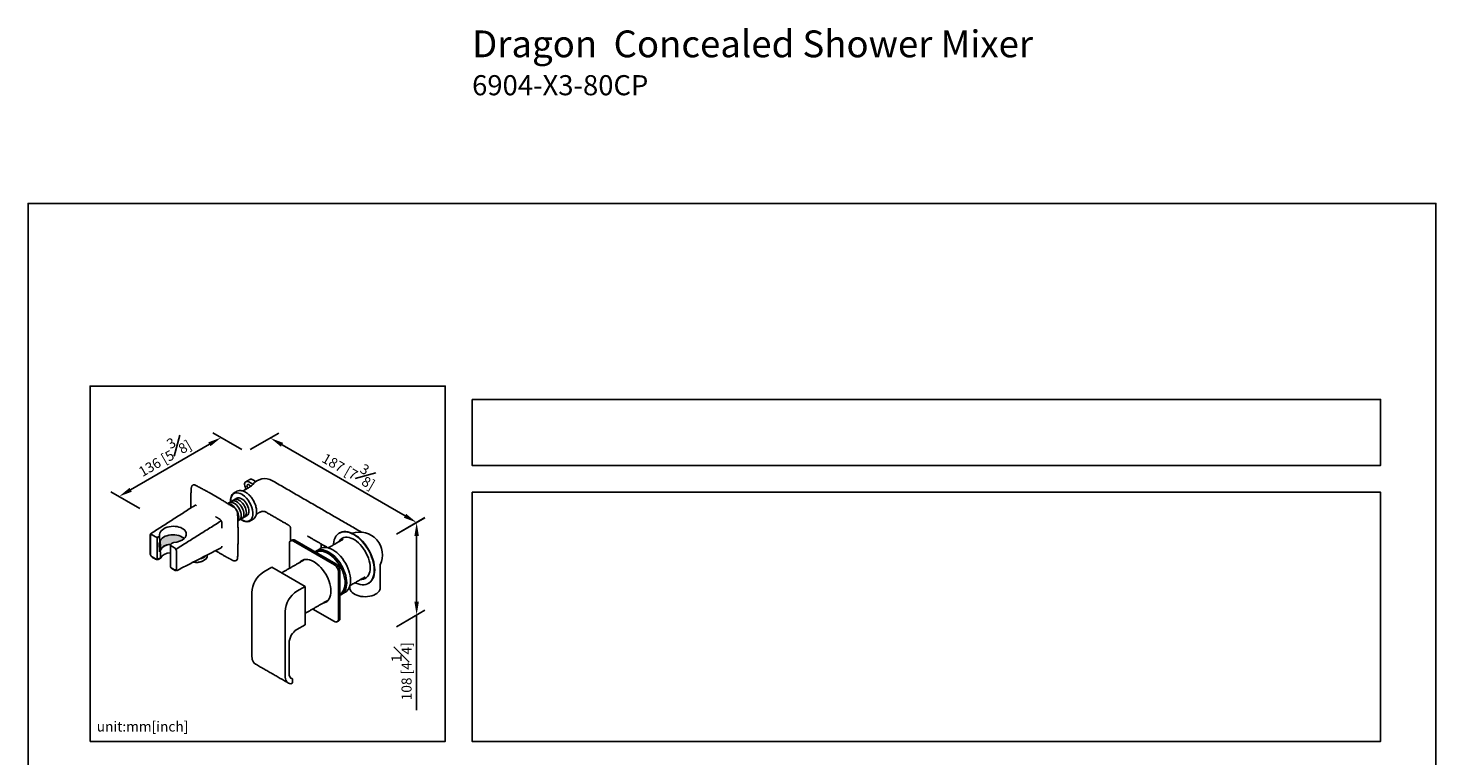
# Model space of a CAD drawing. Units: millimetres. Extents: x -482 to 210, y -5 to 323.
# Drawn here: x 0 to 210, y 215 to 323 of the extents above; entities that cross this region are included whole.
import ezdxf

# ---------------------------------------------------------------- set-up
doc = ezdxf.new("R2010")
doc.units = ezdxf.units.MM
doc.layers.add('A1', color=7, linetype='Continuous')
doc.layers.add('DIM', color=6, linetype='Continuous')
doc.layers.add('圖紙邊界', color=255, linetype='Continuous', plot=False)
doc.styles.add('勝泰-1.5', font='simplex.shx', dxfattribs={"height": 1.5, "bigfont": 'chineset.shx'})
doc.dimstyles.new('比例1$0', dxfattribs={"dimtxt": 1.5, "dimasz": 2, "dimexe": 1.25, "dimexo": 0.625, "dimgap": 0.5, "dimtad": 1, "dimdec": 0, "dimdsep": 46, "dimtxsty": '勝泰-1.5', "dimcen": 2.5, "dimadec": 0, "dimazin": 0, "dimtfac": 1, "dimtdec": 0, "dimtmove": 0, "dimatfit": 3, "dimfxl": 0, "dimfrac": 1, "dimarcsym": 0})

# ---------------------------------------------------------------- blocks, each defined once
blk = doc.blocks.new('*D833')
at = {"layer": 'Defpoints', "color": 0}
for p in [(32.52, 259.91), (57.95, 249.4), (54.33, 247.31)]:
    blk.add_point(p, dxfattribs=at)
at = {"layer": 'DIM', "color": 0, "lineweight": -2}
for p, q in [((33.14, 260.27), (37.39, 262.72)), ((37.87, 261), (56.22, 250.4)), ((54.96, 247.67), (59.2, 250.12))]:
    blk.add_line(p, q, dxfattribs=at)
at = {"layer": 'DIM', "color": 0}
for points in [[(38.04, 261.28), (37.71, 260.71), (36.14, 262)], [(56.05, 250.11), (56.39, 250.69), (57.95, 249.4)]]:
    blk.add_solid(points, dxfattribs=at)
at = {"layer": 'DIM', "color": 0, "insert": (48.17, 257.65), "char_height": 1.5, "attachment_point": 5, "rotation": 330, "style": '勝泰-1.5'}
blk.add_mtext('187 [7\\S3#8;]', dxfattribs=at)
blk = doc.blocks.new('*D834')
at = {"layer": 'Defpoints', "color": 0}
for p in [(54.33, 247.31), (57.95, 235.59), (54.33, 233.5)]:
    blk.add_point(p, dxfattribs=at)
at = {"layer": 'DIM', "color": 0, "lineweight": -2}
for p, q in [((54.96, 247.67), (59.2, 250.13)), ((57.95, 247.4), (57.95, 237.59)), ((54.96, 233.86), (59.2, 236.31)), ((57.95, 235.59), (57.95, 221.38))]:
    blk.add_line(p, q, dxfattribs=at)
at = {"layer": 'DIM', "color": 0}
for points in [[(58.29, 247.4), (57.62, 247.4), (57.95, 249.4)], [(57.62, 237.59), (58.29, 237.59), (57.95, 235.59)]]:
    blk.add_solid(points, dxfattribs=at)
at = {"layer": 'DIM', "color": 0, "insert": (55.7, 227.2), "char_height": 1.5, "attachment_point": 5, "rotation": 90, "style": '勝泰-1.5'}
blk.add_mtext('108 [4\\S1#4;]', dxfattribs=at)
blk = doc.blocks.new('*D835')
at = {"layer": 'Defpoints', "color": 0}
for p in [(28.78, 262.07), (32.52, 259.91), (17.3, 251.12)]:
    blk.add_point(p, dxfattribs=at)
at = {"layer": 'DIM', "color": 0, "lineweight": -2}
for p, q in [((31.89, 260.27), (27.53, 262.79)), ((15.29, 254.28), (27.04, 261.07)), ((16.68, 251.48), (12.31, 254))]:
    blk.add_line(p, q, dxfattribs=at)
at = {"layer": 'DIM', "color": 0}
for points in [[(27.21, 260.78), (26.88, 261.36), (28.78, 262.07)], [(15.12, 254.57), (15.46, 253.99), (13.56, 253.28)]]:
    blk.add_solid(points, dxfattribs=at)
at = {"layer": 'DIM', "color": 0, "insert": (20.04, 259.62), "char_height": 1.5, "attachment_point": 5, "rotation": 30, "style": '勝泰-1.5'}
blk.add_mtext('136 [5\\S3#8;]', dxfattribs=at)

msp = doc.modelspace()

# ---------------------------------------------------------------- hatches: boundary and pattern name
at = {"ltscale": 10}
h = msp.add_hatch(color=256, dxfattribs=at)
edge = h.paths.add_edge_path()
edge.add_ellipse((21.591, 247.614), major_axis=(2.005, 0.091), ratio=0.6053598, start_angle=271.82501, end_angle=325.41258)
edge.add_line((23.273, 247), (23.163, 247.1))
edge.add_line((23.163, 247.1), (22.962, 247.235))
edge.add_line((22.962, 247.235), (22.727, 247.351))
edge.add_line((22.727, 247.351), (22.464, 247.443))
edge.add_line((22.464, 247.443), (22.178, 247.511))
edge.add_line((22.178, 247.511), (21.877, 247.551))
edge.add_line((21.877, 247.551), (21.569, 247.564))
edge.add_line((21.569, 247.564), (21.262, 247.548))
edge.add_line((21.262, 247.548), (20.962, 247.504))
edge.add_line((20.962, 247.504), (20.679, 247.433))
edge.add_line((20.679, 247.433), (20.418, 247.338))
edge.add_line((20.418, 247.338), (20.187, 247.22))
edge.add_line((20.187, 247.22), (19.992, 247.082))
edge.add_line((19.992, 247.082), (19.836, 246.928))
edge.add_line((19.836, 246.928), (19.725, 246.761))
edge.add_line((19.725, 246.761), (19.693, 246.674))
edge.add_spline(control_points=[(19.693, 246.674), (19.761, 245.409)], knot_values=[0, 0, 1, 1], degree=1, periodic=0)
edge.add_line((19.761, 245.409), (19.87, 245.572))
edge.add_line((19.87, 245.572), (20.023, 245.723))
edge.add_line((20.023, 245.723), (20.215, 245.858))
edge.add_line((20.215, 245.858), (20.442, 245.974))
edge.add_line((20.442, 245.974), (20.697, 246.068))
edge.add_line((20.697, 246.068), (20.975, 246.137))
edge.add_line((20.975, 246.137), (21.269, 246.18))
edge.add_line((21.269, 246.18), (21.301, 246.18))
edge.add_spline(control_points=[(21.301, 246.18), (21.309, 246.192), (21.332, 246.221), (21.363, 246.243), (21.381, 246.256)], knot_values=[0, 0, 0, 0, 0.1684735, 0.4090743, 0.4090743, 0.4090743, 0.4090743], degree=3, periodic=0)
edge.add_spline(control_points=[(21.381, 246.256), (21.54, 246.357)], knot_values=[0, 0, 1, 1], degree=1, periodic=0)
edge.add_spline(control_points=[(21.54, 246.357), (21.544, 246.358), (21.567, 246.376), (21.626, 246.394), (21.682, 246.401), (21.71, 246.404)], knot_values=[0, 0, 0, 0, 0.0799404, 0.5250859, 1, 1, 1, 1], degree=3, periodic=0)
edge = h.paths.add_edge_path()
edge.add_spline(control_points=[(19.761, 245.409), (19.693, 246.674)], knot_values=[0, 0, 1, 1], degree=1, periodic=0)
edge.add_line((19.693, 246.674), (19.661, 246.587))
edge.add_line((19.661, 246.587), (19.646, 246.409))
edge.add_line((19.646, 246.409), (19.535, 246.345))
edge.add_spline(control_points=[(19.535, 246.345), (19.587, 245.345)], knot_values=[0, 0, 0.7567265, 0.7567265], degree=1, periodic=0)
edge.add_spline(control_points=[(19.587, 245.345), (19.619, 245.346), (19.641, 245.348), (19.656, 245.35)], knot_values=[0, 0, 0, 0, 0.13584, 0.13584, 0.13584, 0.13584], degree=3, periodic=0)
edge.add_spline(control_points=[(19.656, 245.35), (19.678, 245.352), (19.704, 245.359), (19.74, 245.379), (19.754, 245.399), (19.761, 245.409)], knot_values=[0.13584, 0.13584, 0.13584, 0.13584, 0.3266589, 0.6647515, 1, 1, 1, 1], degree=3, periodic=0)

# ---------------------------------------------------------------- linework, layer by layer
at = {"linetype": 'ByBlock'}
for p, q in [((31.144, 253.009), (29.778, 252.221)), ((32.675, 250.434), (31.278, 249.627))]:
    msp.add_line(p, q, dxfattribs=at)
at = {"layer": 'A1'}
for p, q in [((25.001, 254.944), (25.002, 254.944)), ((33.532, 255.099), (32.937, 255.443)), ((33.98, 255.521), (33.526, 255.783)), ((26.988, 253.87), (28.798, 252.825)), ((30.659, 251.679), (30.658, 251.678)), ((31.311, 248.474), (31.311, 246.383)), ((18.229, 247.367), (18.229, 244.769)), ((18.995, 247.265), (18.523, 247.538)), ((19.23, 243.927), (19.23, 247.207)), ((19.596, 247.354), (19.467, 247.272)), ((19.646, 246.409), (19.535, 246.345)), ((21.824, 245.632), (21.352, 245.904)), ((38.971, 246.272), (38.971, 242.557)), ((45.689, 243.075), (39.56, 246.613)), ((45.924, 243.211), (39.796, 246.749)), ((18.523, 244.258), (18.995, 243.986)), ((19.467, 243.979), (19.771, 244.137)), ((19.603, 245.024), (19.717, 245.09)), ((22.119, 242.523), (22.119, 245.121)), ((21.352, 242.625), (21.824, 242.352)), ((36.362, 242.725), (35.148, 242.024)), ((36.362, 242.725), (41.311, 239.867)), ((46.278, 234.977), (46.278, 242.054)), ((46.514, 235.114), (46.514, 242.19)), ((40.097, 239.166), (41.311, 239.867)), ((41.311, 239.867), (41.311, 234.151)), ((33.38, 238.962), (33.38, 229.433)), ((38.33, 226.576), (38.33, 236.105)), ((42.471, 236.495), (45.689, 234.637)), ((41.311, 234.151), (40.097, 233.451)), ((38.919, 231.409), (38.919, 226.889)), ((39.437, 226.061), (39.121, 226.244)), ((39.437, 226.061), (39.437, 225.653))]:
    msp.add_line(p, q, dxfattribs=at)
at = {"layer": 'A1', "flags": 128}
for points in [[(33.173, 254.763), (33.163, 254.783), (33.084, 254.904), (32.988, 255), (32.886, 255.059), (32.79, 255.074), (32.711, 255.043), (32.66, 254.97), (32.643, 254.864), (32.66, 254.738), (32.711, 254.606), (32.762, 254.521)], [(31.407, 250.205), (31.39, 250.434), (31.339, 250.675), (31.257, 250.92), (31.145, 251.162), (31.008, 251.393), (30.849, 251.606), (30.674, 251.793), (30.489, 251.949), (30.299, 252.069), (30.11, 252.148), (29.93, 252.184), (29.844, 252.181)], [(31.791, 250.427), (31.774, 250.655), (31.724, 250.896), (31.641, 251.142), (31.529, 251.384), (31.392, 251.615), (31.233, 251.828), (31.058, 252.015), (30.873, 252.171), (30.683, 252.29), (30.495, 252.37), (30.314, 252.406), (30.146, 252.399), (29.998, 252.348)], [(29.998, 252.348), (29.998, 252.348)], [(31.926, 253.576), (31.877, 253.606), (31.642, 253.722), (31.412, 253.797), (31.191, 253.83), (30.984, 253.819), (30.796, 253.764), (30.63, 253.668), (30.489, 253.532), (30.376, 253.359), (30.293, 253.151), (30.243, 252.915), (30.227, 252.653)], [(32.175, 250.649), (32.158, 250.877), (32.108, 251.118), (32.025, 251.364), (31.914, 251.606), (31.776, 251.837), (31.617, 252.049), (31.443, 252.237), (31.257, 252.393), (31.067, 252.512), (30.879, 252.591), (30.698, 252.628), (30.53, 252.621), (30.382, 252.569)], [(30.382, 252.569), (30.382, 252.569)], [(32.558, 250.869), (32.541, 251.098), (32.49, 251.339), (32.408, 251.584), (32.296, 251.826), (32.158, 252.058), (32, 252.27), (31.825, 252.457), (31.639, 252.613), (31.449, 252.733), (31.261, 252.812), (31.08, 252.849), (30.913, 252.841), (30.764, 252.79)], [(30.764, 252.79), (30.764, 252.79)], [(32.937, 251.088), (32.92, 251.317), (32.87, 251.558), (32.787, 251.803), (32.675, 252.046), (32.538, 252.277), (32.379, 252.489), (32.204, 252.676), (32.019, 252.832), (31.829, 252.952), (31.64, 253.031), (31.46, 253.068), (31.292, 253.06), (31.144, 253.009)], [(31.276, 249.698), (31.339, 249.814), (31.39, 249.996), (31.407, 250.205)], [(31.529, 249.772), (31.641, 249.885), (31.724, 250.036), (31.774, 250.218), (31.791, 250.427)], [(31.733, 249.89), (31.877, 249.796), (32.111, 249.679), (32.341, 249.604), (32.562, 249.572), (32.769, 249.583), (32.957, 249.637), (33.123, 249.733), (33.264, 249.869), (33.377, 250.043), (33.46, 250.25), (33.51, 250.487), (33.526, 250.748), (33.524, 250.859)], [(31.914, 249.994), (32.025, 250.107), (32.108, 250.257), (32.158, 250.44), (32.175, 250.649)], [(32.296, 250.215), (32.408, 250.328), (32.49, 250.478), (32.541, 250.661), (32.558, 250.869)], [(32.675, 250.434), (32.787, 250.547), (32.87, 250.697), (32.92, 250.88), (32.937, 251.088)], [(51.64, 242.292), (51.623, 242.671), (51.573, 243.066), (51.49, 243.472), (51.375, 243.884), (51.23, 244.298), (51.055, 244.709), (50.853, 245.114), (50.626, 245.506), (50.377, 245.883), (50.108, 246.24), (49.822, 246.574), (49.523, 246.879), (49.213, 247.154), (48.896, 247.395), (48.576, 247.599), (48.256, 247.764), (47.939, 247.889), (47.629, 247.972), (47.33, 248.012), (47.044, 248.009), (46.775, 247.963), (46.526, 247.874), (46.299, 247.743), (46.097, 247.571), (45.922, 247.362), (45.777, 247.116), (45.662, 246.836), (45.579, 246.526), (45.529, 246.19), (45.518, 246.048)], [(51.699, 242.326), (51.682, 242.705), (51.632, 243.1), (51.549, 243.506), (51.434, 243.918), (51.289, 244.332), (51.114, 244.743), (50.912, 245.148), (50.685, 245.54), (50.436, 245.917), (50.167, 246.274), (49.881, 246.608), (49.582, 246.913), (49.272, 247.188), (48.955, 247.429), (48.635, 247.633), (48.315, 247.798), (47.998, 247.923), (47.688, 248.006), (47.389, 248.046), (47.103, 248.043), (46.834, 247.997), (46.585, 247.908), (46.468, 247.847)], [(19.646, 246.409), (19.661, 246.587), (19.725, 246.761), (19.836, 246.928), (19.992, 247.082), (20.187, 247.22), (20.418, 247.338), (20.679, 247.433), (20.962, 247.504), (21.262, 247.548), (21.569, 247.564), (21.877, 247.551), (22.178, 247.511), (22.464, 247.443), (22.727, 247.351), (22.962, 247.235), (23.163, 247.1), (23.273, 247)], [(21.272, 246.145), (21.094, 246.123), (20.81, 246.063), (20.545, 245.978), (20.309, 245.869), (20.105, 245.739), (19.941, 245.593), (19.819, 245.433), (19.744, 245.264), (19.717, 245.09)], [(19.761, 245.409), (19.87, 245.572), (20.023, 245.723), (20.215, 245.858), (20.442, 245.974), (20.697, 246.068), (20.975, 246.137), (21.269, 246.18), (21.301, 246.18)], [(51.021, 242.649), (51.005, 242.986), (50.956, 243.338), (50.874, 243.7), (50.761, 244.066), (50.619, 244.433), (50.449, 244.794), (50.254, 245.146), (50.036, 245.483), (49.799, 245.8), (49.545, 246.094), (49.277, 246.361), (49.001, 246.596), (48.718, 246.798), (48.434, 246.962), (48.151, 247.087), (47.875, 247.171), (47.607, 247.213), (47.353, 247.212), (47.116, 247.169), (46.898, 247.083), (46.703, 246.957), (46.533, 246.792), (46.391, 246.589), (46.36, 246.534)], [(19.656, 245.35), (19.612, 245.201), (19.602, 245.046)], [(24.62, 243.482), (24.798, 243.464), (25.082, 243.458), (25.363, 243.478), (25.634, 243.526), (25.889, 243.598), (26.119, 243.693), (26.319, 243.809), (26.483, 243.943), (26.607, 244.09), (26.687, 244.247), (26.721, 244.41), (26.722, 244.448)], [(45.158, 239.162), (45.142, 239.505), (45.092, 239.863), (45.011, 240.23), (44.898, 240.603), (44.756, 240.976), (44.586, 241.345), (44.39, 241.704), (44.172, 242.049), (43.933, 242.375), (43.677, 242.679), (43.408, 242.956), (43.128, 243.202), (42.841, 243.415), (42.552, 243.591), (42.264, 243.729), (41.98, 243.827), (41.705, 243.882), (41.442, 243.895), (41.194, 243.866), (40.965, 243.794), (40.758, 243.681), (40.575, 243.528), (40.49, 243.434)], [(40.955, 243.789), (40.81, 243.664), (40.726, 243.57)], [(42.79, 245.021), (42.797, 245.027), (42.995, 245.169), (43.217, 245.27), (43.46, 245.328), (43.72, 245.344), (43.995, 245.317), (44.28, 245.247), (44.574, 245.136), (44.87, 244.983)], [(44.753, 244.779), (44.464, 244.927), (44.179, 245.035), (43.901, 245.101), (43.635, 245.124), (43.383, 245.106), (43.149, 245.044), (42.935, 244.941), (42.931, 244.939)], [(43.585, 245.509), (43.806, 245.61), (44.049, 245.669), (44.309, 245.684), (44.584, 245.657), (44.87, 245.587), (45.163, 245.476), (45.46, 245.324), (45.757, 245.133), (46.05, 244.906), (46.335, 244.646), (46.61, 244.356), (46.87, 244.04), (47.113, 243.701), (47.335, 243.344), (47.533, 242.974), (47.705, 242.594), (47.849, 242.211), (47.963, 241.828), (48.045, 241.451), (48.095, 241.083), (48.111, 240.731)], [(46.514, 238.733), (46.667, 238.832), (46.844, 238.994), (46.994, 239.194), (47.114, 239.429), (47.203, 239.695), (47.261, 239.989), (47.285, 240.308), (47.277, 240.646), (47.236, 241.001), (47.162, 241.366), (47.057, 241.738), (46.922, 242.112), (46.759, 242.482), (46.57, 242.844), (46.356, 243.192), (46.122, 243.524), (45.871, 243.834), (45.604, 244.118), (45.326, 244.372), (45.041, 244.593), (44.753, 244.779)], [(44.87, 244.983), (45.167, 244.793), (45.46, 244.566), (45.746, 244.306), (46.021, 244.016), (46.281, 243.7), (46.524, 243.361), (46.745, 243.004), (46.944, 242.634), (47.116, 242.254), (47.259, 241.871), (47.373, 241.488), (47.456, 241.11), (47.505, 240.743), (47.522, 240.391), (47.505, 240.057), (47.456, 239.748), (47.373, 239.465), (47.259, 239.214), (47.116, 238.996), (46.944, 238.815), (46.745, 238.674), (46.524, 238.573), (46.514, 238.57)], [(48.768, 240.419), (48.896, 240.357), (49.213, 240.232), (49.523, 240.149), (49.822, 240.109), (50.108, 240.112), (50.377, 240.158), (50.626, 240.247), (50.853, 240.378), (51.055, 240.55), (51.23, 240.759), (51.375, 241.005), (51.49, 241.285), (51.573, 241.595), (51.623, 241.932), (51.64, 242.292)], [(49.61, 240.905), (49.799, 240.909), (50.036, 240.952), (50.254, 241.038), (50.449, 241.164), (50.619, 241.329), (50.761, 241.532), (50.874, 241.768), (50.956, 242.036), (51.005, 242.331), (51.021, 242.649)], [(50.801, 240.342), (50.912, 240.412), (51.114, 240.584), (51.289, 240.794), (51.434, 241.039), (51.549, 241.319), (51.632, 241.629), (51.682, 241.966), (51.699, 242.326)], [(48.111, 240.731), (48.095, 240.398), (48.045, 240.088), (47.963, 239.805), (47.849, 239.554), (47.705, 239.336), (47.533, 239.156), (47.335, 239.014), (47.335, 239.014)], [(52.528, 239.644), (52.518, 239.525), (52.464, 239.336), (52.363, 239.155), (52.217, 238.983), (52.03, 238.826), (51.804, 238.686), (51.546, 238.566), (51.261, 238.47), (50.954, 238.398), (50.632, 238.353), (50.303, 238.336), (49.972, 238.346), (49.648, 238.385), (49.337, 238.45), (49.045, 238.54), (48.78, 238.654), (48.546, 238.789), (48.348, 238.942), (48.192, 239.111), (48.079, 239.29), (48.013, 239.477), (47.995, 239.644)], [(43.99, 237.372), (44.172, 237.415), (44.39, 237.507), (44.586, 237.64), (44.756, 237.812), (44.898, 238.021), (45.011, 238.264), (45.092, 238.537), (45.142, 238.838), (45.158, 239.162)], [(33.38, 229.433), (33.394, 229.183), (33.437, 228.953), (33.507, 228.747), (33.604, 228.569), (33.725, 228.421), (33.87, 228.306), (33.898, 228.289)], [(39.168, 225.323), (38.985, 225.368), (38.819, 225.448), (38.675, 225.563), (38.553, 225.711), (38.457, 225.889), (38.386, 226.095), (38.344, 226.325), (38.33, 226.576)]]:
    msp.add_lwpolyline(points, dxfattribs=at)
at = {"layer": 'A1'}
for centre, radius, start, end in [((31.624, 253.122), 1.061, 75.1825, 117.16012), ((32.684, 255.133), 0.4, 50.79674, 189.21395), ((33.66, 255.127), 1.373, 182.4312, 213.1354), ((33.258, 255.408), 0.461, 54.38254, 114.307), ((35.294, 253.674), 2.267, 60.00269, 142.33016), ((33.084, 252.691), 2.857, 180.74815, 184.14478), ((31.292, 252.942), 1.05, 122.53879, 163.61703), ((29.925, 250.572), 3.61, 4.56062, 56.33173), ((32.984, 250.772), 1.06, 302.6584, 343.99513), ((32.662, 250.504), 0.981, 255.82705, 299.16982), ((49.448, 244.564), 3.417, 334.34488, 109.12743), ((39.33, 246.331), 0.364, 50.79669, 189.21406), ((39.552, 246.408), 0.419, 54.38241, 114.30713), ((25.001, 245.898), 2.476, 260.11998, 297.01814), ((25.308, 245.695), 1.739, 279.11664, 315.29804), ((37.203, 238.796), 3.827, 122.48733, 177.51267), ((44.999, 241.996), 1.281, 2.60547, 57.39453), ((45.234, 242.132), 1.281, 2.60547, 57.39453), ((42.153, 235.939), 3.827, 122.48713, 177.51287), ((41.467, 231.299), 2.55, 122.47638, 177.52362), ((45.919, 234.919), 0.364, 230.79669, 9.21406), ((46.105, 235.068), 0.411, 305.01436, 6.29784), ((39.665, 226.78), 0.754, 171.64651, 252.45904), ((39.113, 225.644), 0.325, 279.77153, 1.59062)]:
    msp.add_arc(centre, radius, start, end, dxfattribs=at)
for centre, major_axis, ratio, start_param, end_param in [((21.591, 247.614), (2.005, 0.091), 0.6053598, 5.679521, 9.3377224), ((21.591, 247.614), (2.005, 0.091), 0.6053598, 4.7442415, 5.679521), ((41.422, 250.136), (-2.02, 2.94), 0.5176537, 2.3156387, 2.3284465), ((21.585, 243.909), (1.808, -0.075), 0.5477661, 1.7772065, 2.9715158)]:
    msp.add_ellipse(centre, major_axis=major_axis, ratio=ratio, start_param=start_param, end_param=end_param, dxfattribs=at)
for points in [[(24.318, 254.494), (24.264, 253.106)], [(25.001, 254.944), (24.992, 254.95)], [(25.002, 254.944), (24.992, 254.95)], [(26.988, 253.87), (25.002, 254.944)], [(33.124, 254.73), (32.043, 254.106)], [(33.068, 255.828), (32.479, 255.488)], [(49.707, 247.971), (36.427, 255.637)], [(24.264, 253.106), (24.264, 251.563)], [(30.659, 251.679), (28.798, 252.825)], [(31.14, 254.066), (30.727, 253.828)], [(24.848, 251.937), (18.337, 247.763)], [(28.498, 249.959), (27.933, 250.268)], [(30.668, 251.673), (30.658, 251.678)], [(30.668, 251.673), (30.659, 251.679)], [(31.249, 250.641), (31.248, 250.658)], [(31.311, 248.474), (31.249, 250.641)], [(34.048, 250.645), (34.601, 250.964)], [(35.503, 250.936), (38.906, 248.972)], [(22.041, 245.397), (28.807, 249.659)], [(28.891, 248.539), (28.903, 249.24)], [(33.144, 249.642), (33.556, 249.88)], [(39.156, 248.539), (39.156, 246.661)], [(46.468, 247.847), (46.41, 247.813)], [(18.18, 247.435), (18.18, 244.837)], [(18.494, 247.553), (18.523, 247.538)], [(19.535, 246.345), (19.587, 245.345)], [(19.596, 247.354), (19.646, 246.409)], [(19.693, 246.674), (19.761, 245.409)], [(21.255, 246.048), (21.255, 242.754)], [(21.54, 246.357), (21.381, 246.256)], [(31.249, 244.144), (31.311, 246.383)], [(39.379, 246.79), (39.144, 246.654)], [(41.673, 247.374), (44.68, 245.638)], [(43.689, 245.563), (43.689, 246.21)], [(47.01, 246.909), (44.77, 245.616)], [(18.494, 244.277), (18.523, 244.258)], [(18.517, 244.208), (18.558, 244.182)], [(18.558, 244.182), (19.03, 243.909)], [(19.422, 243.897), (19.782, 244.084)], [(19.587, 245.345), (19.603, 245.024)], [(19.717, 245.09), (19.771, 244.137)], [(21.824, 245.632), (21.854, 245.613)], [(22.221, 242.248), (28.796, 245.631)], [(26.126, 243.693), (26.22, 243.747)], [(26.722, 244.448), (26.722, 244.563)], [(27.942, 245.19), (29.541, 244.267)], [(29.541, 244.267), (30.514, 243.756)], [(31.248, 244.126), (31.249, 244.144)], [(41.11, 243.792), (37.947, 241.966)], [(43.585, 245.509), (42.996, 245.169)], [(21.387, 242.549), (21.859, 242.276)], [(21.854, 242.337), (21.824, 242.352)], [(21.859, 242.276), (21.902, 242.254)], [(37.949, 241.962), (37.819, 241.883)], [(52.528, 239.644), (52.528, 243.085)], [(47.995, 239.9), (47.995, 239.644)], [(48.02, 239.987), (50.26, 241.28)], [(50.742, 240.308), (50.801, 240.342)], [(41.447, 235.903), (44.61, 237.73)], [(46.745, 238.674), (47.335, 239.014)], [(46.105, 234.596), (46.341, 234.732)], [(33.898, 228.289), (38.848, 225.431)]]:
    msp.add_open_spline(points, degree=1, dxfattribs=at)
for points, knots in [([(24.534, 254.942), (24.518, 254.931), (24.465, 254.891), (24.398, 254.79), (24.338, 254.65), (24.325, 254.545), (24.318, 254.494)], [0, 0, 0, 0, 0.1285013, 0.4293589, 0.7209586, 1, 1, 1, 1]), ([(24.992, 254.95), (24.924, 254.976), (24.79, 255.03), (24.63, 255.02), (24.564, 254.961), (24.538, 254.938)], [0, 0, 0, 0, 0.3767879, 0.7549659, 1, 1, 1, 1]), ([(34.081, 251.02), (34.08, 251.067), (34.078, 251.202), (34.051, 251.437), (33.991, 251.723), (33.902, 252.014), (33.787, 252.304), (33.647, 252.589), (33.485, 252.863), (33.304, 253.121), (33.106, 253.36), (32.895, 253.576), (32.675, 253.764), (32.448, 253.921), (32.22, 254.043), (32.034, 254.12), (31.927, 254.141), (31.895, 254.148)], [0, 0, 0, 0, 0.03778882, 0.10942459, 0.18103024, 0.25257339, 0.32406177, 0.39551419, 0.46695441, 0.53840575, 0.60988721, 0.68142471, 0.75304349, 0.82476447, 0.89659497, 0.96850761, 1, 1, 1, 1]), ([(33.498, 255.057), (33.445, 254.994), (33.339, 254.87), (33.195, 254.777), (33.124, 254.73)], [0, 0, 0, 0, 0.5087505, 1, 1, 1, 1]), ([(30.284, 253.239), (30.279, 253.225), (30.247, 253.144), (30.218, 252.974), (30.203, 252.799), (30.202, 252.656), (30.204, 252.57), (30.21, 252.497), (30.212, 252.471)], [0, 0, 0, 0, 0.03699614, 0.22874131, 0.41234379, 0.44390235, 0.54591374, 0.59908381, 0.59908381, 0.59908381, 0.59908381]), ([(24.848, 251.937), (24.851, 251.94), (24.87, 251.96), (24.924, 251.967), (25.016, 251.971), (25.086, 251.929), (25.131, 251.903)], [0, 0, 0, 0, 0.0294656, 0.3036565, 0.5568735, 1, 1, 1, 1]), ([(28.498, 249.959), (28.552, 249.928), (28.638, 249.879), (28.738, 249.767), (28.827, 249.635), (28.888, 249.485), (28.911, 249.341), (28.906, 249.273), (28.903, 249.24)], [0, 0, 0, 0, 0.2284439, 0.3589933, 0.50036151, 0.74948149, 0.87935151, 1, 1, 1, 1]), ([(31.248, 250.658), (31.239, 250.736), (31.22, 250.891), (31.117, 251.15), (30.969, 251.392), (30.809, 251.57), (30.707, 251.645), (30.668, 251.673)], [0, 0, 0, 0, 0.21412638, 0.42907764, 0.64748121, 0.86651414, 1, 1, 1, 1]), ([(34.003, 250.48), (34.007, 250.49), (34.037, 250.567), (34.065, 250.734), (34.081, 250.909), (34.081, 251.006), (34.081, 251.02)], [0, 0, 0, 0, 0.0619033, 0.5039593, 0.9272437, 1, 1, 1, 1]), ([(34.593, 250.96), (34.663, 250.993), (34.807, 251.06), (35.051, 251.078), (35.291, 251.041), (35.434, 250.97), (35.504, 250.935)], [0, 0, 0, 0, 0.2438125, 0.4976959, 0.7524822, 1, 1, 1, 1]), ([(31.709, 249.876), (31.751, 249.846), (31.869, 249.768), (32.064, 249.664), (32.261, 249.584), (32.379, 249.561), (32.422, 249.553)], [0.39508281, 0.39508281, 0.39508281, 0.39508281, 0.50190348, 0.6940225, 0.88636417, 1, 1, 1, 1]), ([(38.911, 248.965), (38.936, 248.949), (39, 248.911), (39.082, 248.813), (39.138, 248.688), (39.159, 248.594), (39.155, 248.551), (39.155, 248.549)], [0, 0, 0, 0, 0.175521, 0.4450738, 0.7401315, 0.992231, 1, 1, 1, 1]), ([(18.338, 247.763), (18.314, 247.745), (18.268, 247.71), (18.219, 247.631), (18.186, 247.539), (18.182, 247.469), (18.18, 247.435)], [0, 0, 0, 0, 0.2547739, 0.5080295, 0.7573144, 1, 1, 1, 1]), ([(18.494, 247.553), (18.458, 247.565), (18.387, 247.589), (18.3, 247.559), (18.24, 247.486), (18.233, 247.407), (18.229, 247.367)], [0, 0, 0, 0, 0.2498668, 0.4998043, 0.7498565, 1, 1, 1, 1]), ([(18.995, 247.265), (19.029, 247.25), (19.079, 247.226), (19.164, 247.213), (19.245, 247.209), (19.328, 247.218), (19.408, 247.241), (19.446, 247.261), (19.467, 247.272)], [0, 0, 0, 0, 0.2424856, 0.3694227, 0.499787, 0.7096618, 0.844878, 1, 1, 1, 1]), ([(19.589, 247.629), (19.588, 247.603), (19.585, 247.562), (19.588, 247.488), (19.591, 247.431), (19.594, 247.385), (19.595, 247.363), (19.596, 247.354)], [0, 0, 0, 0, 0.35566844, 0.57606991, 0.75109034, 0.89502931, 1, 1, 1, 1]), ([(21.301, 246.18), (21.291, 246.166), (21.278, 246.145), (21.26, 246.104), (21.256, 246.063), (21.255, 246.042)], [0.46870488, 0.46870488, 0.46870488, 0.46870488, 0.49006325, 0.7444056, 1, 1, 1, 1]), ([(21.255, 246.042), (21.256, 246.029), (21.259, 246.003), (21.285, 245.953), (21.326, 245.924), (21.352, 245.904)], [0, 0, 0, 0, 0.26082533, 0.51479861, 1, 1, 1, 1]), ([(21.381, 246.256), (21.363, 246.243), (21.332, 246.221), (21.309, 246.192), (21.301, 246.18)], [0, 0, 0, 0, 0.24060083, 0.40907429, 0.40907429, 0.40907429, 0.40907429]), ([(21.54, 246.357), (21.544, 246.358), (21.567, 246.376), (21.626, 246.394), (21.682, 246.401), (21.71, 246.404)], [0, 0, 0, 0, 0.0799404, 0.5250859, 1, 1, 1, 1]), ([(28.903, 245.89), (28.906, 245.863), (28.911, 245.807), (28.887, 245.711), (28.845, 245.647), (28.799, 245.632), (28.796, 245.631)], [0, 0, 0, 0, 0.2327203, 0.4833019, 0.9624611, 1, 1, 1, 1]), ([(18.18, 244.837), (18.185, 244.78), (18.195, 244.667), (18.271, 244.484), (18.382, 244.319), (18.472, 244.245), (18.517, 244.208)], [0, 0, 0, 0, 0.251103, 0.5013931, 0.7509688, 1, 1, 1, 1]), ([(18.494, 244.277), (18.458, 244.306), (18.387, 244.364), (18.3, 244.494), (18.24, 244.637), (18.233, 244.725), (18.229, 244.769)], [0, 0, 0, 0, 0.2498668, 0.4998043, 0.7498565, 1, 1, 1, 1]), ([(19.467, 243.979), (19.446, 243.969), (19.408, 243.951), (19.328, 243.932), (19.245, 243.925), (19.164, 243.931), (19.079, 243.946), (19.029, 243.97), (18.995, 243.986)], [0, 0, 0, 0, 0.1551172, 0.2903317, 0.5002131, 0.6305706, 0.7575099, 1, 1, 1, 1]), ([(19.03, 243.909), (19.059, 243.896), (19.116, 243.869), (19.227, 243.855), (19.338, 243.863), (19.397, 243.887), (19.426, 243.899)], [0, 0, 0, 0, 0.2491517, 0.4986697, 0.7488843, 1, 1, 1, 1]), ([(19.587, 245.345), (19.664, 245.348), (19.699, 245.356), (19.74, 245.379), (19.754, 245.399), (19.761, 245.409)], [0, 0, 0, 0, 0.3266589, 0.6647515, 1, 1, 1, 1]), ([(19.771, 244.137), (19.772, 244.126), (19.773, 244.104), (19.777, 244.085), (19.783, 244.081), (19.793, 244.104), (19.805, 244.136), (19.81, 244.15)], [0, 0, 0, 0, 0.1291653, 0.2574275, 0.4558596, 0.7566375, 1, 1, 1, 1]), ([(22.119, 245.121), (22.115, 245.165), (22.107, 245.253), (22.047, 245.396), (21.961, 245.526), (21.889, 245.584), (21.854, 245.613)], [0, 0, 0, 0, 0.2501438, 0.5001967, 0.7501364, 1, 1, 1, 1]), ([(30.514, 243.756), (30.562, 243.737), (30.66, 243.696), (30.811, 243.679), (30.933, 243.686), (30.993, 243.713), (31.011, 243.721)], [0, 0, 0, 0, 0.2796988, 0.5727009, 0.8729158, 1, 1, 1, 1]), ([(31.013, 243.718), (31.015, 243.718), (31.073, 243.722), (31.157, 243.81), (31.232, 243.955), (31.244, 244.078), (31.248, 244.126)], [0, 0, 0, 0, 0.0122272, 0.3885525, 0.7669323, 1, 1, 1, 1]), ([(21.255, 242.759), (21.257, 242.738), (21.26, 242.697), (21.289, 242.638), (21.331, 242.586), (21.369, 242.561), (21.387, 242.549)], [0, 0, 0, 0, 0.2582817, 0.5141151, 0.7628591, 1, 1, 1, 1]), ([(21.352, 242.625), (21.326, 242.644), (21.285, 242.673), (21.259, 242.721), (21.256, 242.746), (21.255, 242.759)], [0, 0, 0, 0, 0.4851855, 0.7391673, 1, 1, 1, 1]), ([(21.854, 242.337), (21.889, 242.325), (21.961, 242.301), (22.047, 242.331), (22.107, 242.404), (22.115, 242.483), (22.119, 242.523)], [0, 0, 0, 0, 0.2498636, 0.4998033, 0.7498562, 1, 1, 1, 1]), ([(21.902, 242.254), (21.929, 242.243), (21.984, 242.221), (22.068, 242.211), (22.149, 242.218), (22.197, 242.238), (22.221, 242.248)], [0, 0, 0, 0, 0.2434216, 0.4926605, 0.7455591, 1, 1, 1, 1]), ([(41.311, 235.831), (41.323, 235.837), (41.37, 235.858), (41.412, 235.886), (41.444, 235.907)], [0, 0, 0, 0, 0.2484633, 1, 1, 1, 1])]:
    msp.add_open_spline(points, degree=3, knots=knots, dxfattribs=at)
at = {"layer": '圖紙邊界', "ltscale": 10}
for points in [[(0, 0), (210, 0), (210, 297), (0, 297)], [(9.232, 216.75), (9.232, 269.75), (62.232, 269.75), (62.232, 216.75)], [(66.232, 267.75), (66.232, 257.917), (201.768, 257.917), (201.768, 267.75)]]:
    msp.add_lwpolyline(points, close=True, dxfattribs=at)
at = {"layer": '圖紙邊界'}
msp.add_lwpolyline([(66.232, 253.917), (66.232, 216.75), (201.768, 216.75), (201.768, 253.917)], close=True, dxfattribs=at)

# ---------------------------------------------------------------- texts
at = {"layer": 'DIM', "insert": (66.232, 322.802), "char_height": 4, "width": 132.53678, "attachment_point": 1}
msp.add_mtext('{\\fArial|b1|i0|c0|p34;Dragon\\fArial|b0|i0|c0|p34;  Concealed Shower Mixer \\P\\H0.75x;6904-X3-80CP}', dxfattribs=at)
at = {"layer": 'DIM', "insert": (10.232, 217.75), "char_height": 1.5, "width": 29.90869, "attachment_point": 7, "style": '勝泰-1.5'}
msp.add_mtext('{unit:mm[inch]}', dxfattribs=at)

# ---------------------------------------------------------------- dimensions: what is measured, and where the dimension line sits
at = {"layer": 'DIM'}
for p1, p2, distance, text, picture, middle in [((17.301, 251.118), (32.52, 259.905), 3.744, '136 [5\\S3#8;]', '*D835', (20.041, 259.622)), ((32.52, 259.905), (54.331, 247.312), 3.621, '187 [7\\S3#8;]', '*D833', (48.172, 257.648))]:
    dim = msp.add_aligned_dim(p1=p1, p2=p2, distance=distance, text=text, dimstyle='比例1$0', dxfattribs=at)
    dim.commit()
    dim.dimension.update_dxf_attribs({"geometry": picture, "text_midpoint": middle})
dim = msp.add_linear_dim(base=(57.955, 235.592), p1=(54.331, 247.312), p2=(54.331, 233.5), angle=270, text='108 [4\\S1#4;]', dimstyle='比例1$0', dxfattribs=at)
dim.commit()
dim.dimension.update_dxf_attribs({"geometry": '*D834', "text_midpoint": (57.955, 227.201), "dimtype": 161})

doc.saveas('drawing.dxf')
